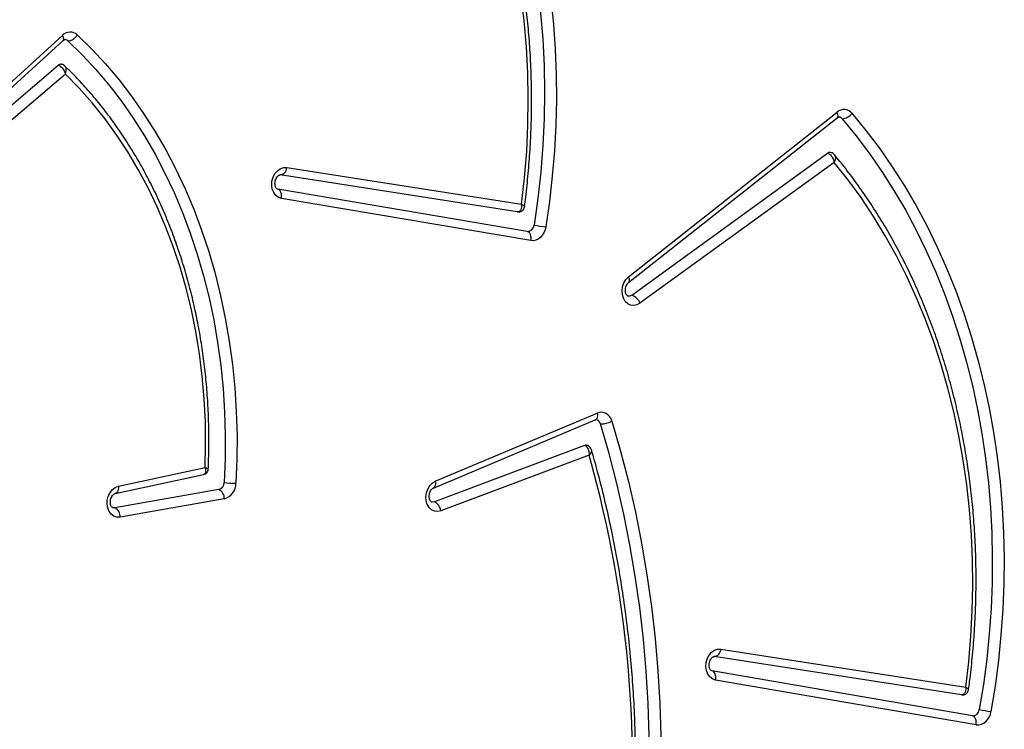
# Model space of a CAD drawing. Units: centimetres. Extents: x -1182 to 1081, y -2527 to -1124.
# Drawn here: x 305 to 340, y -1949 to -1923 of the extents above; entities that cross this region are included whole.
import ezdxf

# ---------------------------------------------------------------- set-up
doc = ezdxf.new("R2010")
doc.units = ezdxf.units.CM
doc.layers.add('VP-DIM', color=7, linetype='Continuous')
doc.layers.add('VP-EQ', color=7, linetype='Continuous', true_color=0x8a3492)
doc.dimstyles.new('ISO-25', dxfattribs={"dimtxt": 2.5, "dimasz": 2.5, "dimexe": 1.25, "dimexo": 0.625, "dimtad": 1, "dimtxsty": 'Standard', "dimcen": 2.5, "dimadec": 0, "dimazin": 0, "dimtfac": 1, "dimtmove": 0, "dimatfit": 3, "dimfxl": 1, "dimarcsym": 0})

# ---------------------------------------------------------------- blocks, each defined once
blk = doc.blocks.new('*D77')
at = {"layer": 'Defpoints', "color": 0}
for p in [(730.508, -1144.429), (-513.011, -1738.167), (730.508, -1939.684)]:
    blk.add_point(p, dxfattribs=at)
at = {"layer": 'VP-DIM', "color": 0, "lineweight": -2}
for p, q in [((-513.011, -1214.429), (-513.011, -1124.429)), ((730.508, -1214.429), (730.508, -1124.429)), ((-493.011, -1144.429), (65.415, -1144.429)), ((710.508, -1144.429), (152.082, -1144.429))]:
    blk.add_line(p, q, dxfattribs=at)
at = {"layer": 'VP-DIM', "color": 0}
for points in [[(-493.011, -1141.096), (-493.011, -1147.762), (-513.011, -1144.429)], [(710.508, -1147.762), (710.508, -1141.096), (730.508, -1144.429)]]:
    blk.add_solid(points, dxfattribs=at)
at = {"layer": 'VP-DIM', "color": 0, "linetype": 'ByBlock', "insert": (108.749, -1144.429), "char_height": 20, "attachment_point": 5}
blk.add_mtext('1244', dxfattribs=at)
blk = doc.blocks.new('*D78')
at = {"layer": 'Defpoints', "color": 0}
for p in [(-134.051, -1313.19), (279.742, -2526.692), (1061.142, -2526.692)]:
    blk.add_point(p, dxfattribs=at)
at = {"layer": 'VP-DIM', "color": 0, "lineweight": -2}
for p, q in [((991.142, -1313.19), (1081.142, -1313.19)), ((1061.142, -1333.19), (1061.142, -1879.941)), ((1061.142, -2506.692), (1061.142, -1959.941)), ((991.142, -2526.692), (1081.142, -2526.692))]:
    blk.add_line(p, q, dxfattribs=at)
at = {"layer": 'VP-DIM', "color": 0}
for points in [[(1064.475, -1333.19), (1057.809, -1333.19), (1061.142, -1313.19)], [(1057.809, -2506.692), (1064.475, -2506.692), (1061.142, -2526.692)]]:
    blk.add_solid(points, dxfattribs=at)
at = {"layer": 'VP-DIM', "color": 0, "linetype": 'ByBlock', "insert": (1061.142, -1919.941), "char_height": 20, "attachment_point": 5, "rotation": 90}
blk.add_mtext('1214', dxfattribs=at)
blk = doc.blocks.new('*D79')
at = {"layer": 'Defpoints', "color": 0}
for p in [(-205.103, -1516.918), (302.542, -2326.692), (968.023, -2326.692)]:
    blk.add_point(p, dxfattribs=at)
at = {"layer": 'VP-DIM', "color": 0, "lineweight": -2}
for p, q in [((898.023, -1516.918), (988.023, -1516.918)), ((968.023, -1536.918), (968.023, -1890.138)), ((968.023, -2306.692), (968.023, -1953.472)), ((898.023, -2326.692), (988.023, -2326.692))]:
    blk.add_line(p, q, dxfattribs=at)
at = {"layer": 'VP-DIM', "color": 0}
for points in [[(971.357, -1536.918), (964.69, -1536.918), (968.023, -1516.918)], [(964.69, -2306.692), (971.357, -2306.692), (968.023, -2326.692)]]:
    blk.add_solid(points, dxfattribs=at)
at = {"layer": 'VP-DIM', "color": 0, "linetype": 'ByBlock', "insert": (968.023, -1921.805), "char_height": 20, "attachment_point": 5, "rotation": 90}
blk.add_mtext('810', dxfattribs=at)
blk = doc.blocks.new('3031-1-X1_')
at = {"color": 7, "linetype": 'Continuous', "lineweight": 25}
for p, q in [((2148.718, -1138.229), (2151.856, -1135.375)), ((2148.737, -1138.418), (2151.874, -1135.564)), ((2148.88, -1138.847), (2151.698, -1136.446)), ((2151.954, -1136.763), (2149.184, -1139.122)), ((2172.077, -1144.008), (2179.529, -1138.12)), ((2172.079, -1144.21), (2179.532, -1138.322)), ((2172.197, -1144.66), (2179.188, -1139.587)), ((2179.425, -1139.913), (2172.485, -1144.948)), ((2159.86, -1140.101), (2168.254, -1141.407)), ((2168.102, -1141.682), (2159.628, -1140.364)), ((2168.456, -1142.38), (2159.541, -1140.876)), ((2168.588, -1142.709), (2159.673, -1141.205)), ((2165.169, -1151.305), (2170.953, -1148.869)), ((2165.102, -1151.548), (2170.887, -1149.112)), ((2170.5, -1150.025), (2165.137, -1152.045)), ((2170.665, -1150.369), (2165.37, -1152.363)), ((2153.848, -1151.486), (2156.945, -1150.82)), ((2153.728, -1151.746), (2156.891, -1151.066)), ((2157.434, -1151.606), (2153.714, -1152.257)), ((2153.714, -1152.257), (2153.656, -1152.257)), ((2157.63, -1151.934), (2153.91, -1152.586)), ((2175.372, -1157.303), (2184.123, -1158.665)), ((2183.971, -1158.94), (2175.14, -1157.566)), ((2184.363, -1159.683), (2175.052, -1158.079)), ((2184.495, -1160.012), (2175.184, -1158.407))]:
    blk.add_line(p, q, dxfattribs=at)
at = {"color": 7, "linetype": 'Continuous', "lineweight": 25, "flags": 128}
for points in [[(2166.88, -1126.718), (2167.224, -1127.526), (2167.539, -1128.354), (2167.826, -1129.2), (2168.085, -1130.063), (2168.314, -1130.942), (2168.514, -1131.835), (2168.684, -1132.741), (2168.824, -1133.657), (2168.933, -1134.584), (2169.012, -1135.518), (2169.06, -1136.459), (2169.077, -1137.405), (2169.063, -1138.354), (2169.019, -1139.305), (2168.944, -1140.256), (2168.838, -1141.206), (2168.702, -1142.153)], [(2167.273, -1126.588), (2167.602, -1127.361), (2167.906, -1128.151), (2168.185, -1128.958), (2168.437, -1129.781), (2168.664, -1130.618), (2168.864, -1131.468), (2169.036, -1132.33), (2169.182, -1133.203), (2169.3, -1134.084), (2169.391, -1134.974), (2169.454, -1135.871), (2169.489, -1136.773), (2169.497, -1137.678), (2169.476, -1138.587), (2169.428, -1139.497), (2169.352, -1140.407), (2169.249, -1141.315), (2169.118, -1142.221)], [(2168.254, -1141.407), (2168.361, -1140.468), (2168.437, -1139.527), (2168.482, -1138.587), (2168.495, -1137.649), (2168.477, -1136.714), (2168.428, -1135.785), (2168.348, -1134.862), (2168.237, -1133.947), (2168.095, -1133.042), (2167.922, -1132.149), (2167.719, -1131.269), (2167.486, -1130.403), (2167.224, -1129.554), (2166.933, -1128.722), (2166.613, -1127.909)], [(2152.378, -1135.36), (2152.893, -1135.864), (2153.388, -1136.397), (2153.863, -1136.959), (2154.316, -1137.548), (2154.747, -1138.163), (2155.154, -1138.803), (2155.538, -1139.468), (2155.897, -1140.154), (2156.23, -1140.863), (2156.538, -1141.591), (2156.819, -1142.338), (2157.073, -1143.103), (2157.299, -1143.883), (2157.498, -1144.678), (2157.668, -1145.485), (2157.81, -1146.305), (2157.923, -1147.134), (2158.006, -1147.972), (2158.061, -1148.816), (2158.086, -1149.666), (2158.082, -1150.519), (2158.048, -1151.375)], [(2152.043, -1135.571), (2152.55, -1136.068), (2153.038, -1136.593), (2153.506, -1137.146), (2153.952, -1137.727), (2154.376, -1138.333), (2154.777, -1138.963), (2155.155, -1139.618), (2155.509, -1140.294), (2155.837, -1140.992), (2156.14, -1141.709), (2156.417, -1142.445), (2156.667, -1143.198), (2156.89, -1143.967), (2157.086, -1144.749), (2157.254, -1145.545), (2157.393, -1146.352), (2157.504, -1147.169), (2157.587, -1147.994), (2157.64, -1148.826), (2157.665, -1149.663), (2157.661, -1150.504), (2157.628, -1151.346)], [(2156.945, -1150.82), (2156.964, -1149.997), (2156.954, -1149.176), (2156.914, -1148.36), (2156.843, -1147.551), (2156.743, -1146.749), (2156.614, -1145.957), (2156.455, -1145.177), (2156.267, -1144.41), (2156.05, -1143.657), (2155.806, -1142.92), (2155.534, -1142.202), (2155.234, -1141.502), (2154.909, -1140.823), (2154.557, -1140.166), (2154.181, -1139.533), (2153.781, -1138.925), (2153.357, -1138.342), (2152.91, -1137.787), (2152.442, -1137.26), (2151.954, -1136.763)], [(2180.058, -1138.161), (2180.559, -1138.772), (2181.04, -1139.408), (2181.499, -1140.069), (2181.936, -1140.754), (2182.35, -1141.461), (2182.741, -1142.191), (2183.107, -1142.941), (2183.449, -1143.712), (2183.767, -1144.5), (2184.058, -1145.306), (2184.324, -1146.128), (2184.563, -1146.966), (2184.776, -1147.817), (2184.961, -1148.68), (2185.12, -1149.555), (2185.251, -1150.439), (2185.354, -1151.332), (2185.429, -1152.233), (2185.476, -1153.139), (2185.496, -1154.05), (2185.487, -1154.964), (2185.45, -1155.88), (2185.385, -1156.797), (2185.292, -1157.713), (2185.172, -1158.626), (2185.024, -1159.537)], [(2179.705, -1138.355), (2180.2, -1138.957), (2180.675, -1139.585), (2181.128, -1140.238), (2181.56, -1140.914), (2181.969, -1141.613), (2182.354, -1142.334), (2182.716, -1143.075), (2183.054, -1143.835), (2183.367, -1144.614), (2183.655, -1145.41), (2183.918, -1146.222), (2184.154, -1147.049), (2184.364, -1147.889), (2184.547, -1148.742), (2184.704, -1149.605), (2184.833, -1150.479), (2184.935, -1151.361), (2185.009, -1152.25), (2185.056, -1153.145), (2185.075, -1154.044), (2185.066, -1154.947), (2185.03, -1155.852), (2184.966, -1156.757), (2184.874, -1157.661), (2184.755, -1158.564), (2184.609, -1159.463)], [(2184.123, -1158.665), (2184.23, -1157.755), (2184.309, -1156.845), (2184.358, -1155.934), (2184.378, -1155.024), (2184.369, -1154.118), (2184.33, -1153.215), (2184.262, -1152.319), (2184.165, -1151.43), (2184.039, -1150.55), (2183.884, -1149.68), (2183.7, -1148.821), (2183.488, -1147.976), (2183.249, -1147.145), (2182.981, -1146.33), (2182.687, -1145.531), (2182.366, -1144.752), (2182.019, -1143.992), (2181.647, -1143.253), (2181.249, -1142.536), (2180.828, -1141.842), (2180.383, -1141.173), (2179.915, -1140.53), (2179.425, -1139.913)], [(2159.673, -1141.205), (2159.565, -1141.167), (2159.47, -1141.095), (2159.396, -1140.993), (2159.346, -1140.867), (2159.326, -1140.728), (2159.335, -1140.583), (2159.374, -1140.443), (2159.44, -1140.317), (2159.527, -1140.214), (2159.631, -1140.141), (2159.745, -1140.102), (2159.86, -1140.101)], [(2159.86, -1140.101), (2159.847, -1140.158), (2159.827, -1140.211), (2159.802, -1140.259), (2159.772, -1140.3), (2159.738, -1140.332), (2159.702, -1140.354), (2159.664, -1140.364), (2159.628, -1140.364)], [(2159.673, -1141.205), (2159.68, -1141.147), (2159.679, -1141.089), (2159.671, -1141.035), (2159.656, -1140.986), (2159.634, -1140.944), (2159.607, -1140.911), (2159.576, -1140.888), (2159.541, -1140.876)], [(2168.588, -1142.709), (2168.594, -1142.65), (2168.593, -1142.593), (2168.585, -1142.539), (2168.57, -1142.49), (2168.549, -1142.448), (2168.522, -1142.415), (2168.49, -1142.392), (2168.456, -1142.38)], [(2169.118, -1142.221), (2169.092, -1142.329), (2169.05, -1142.43), (2168.993, -1142.52), (2168.925, -1142.596), (2168.847, -1142.655), (2168.762, -1142.694), (2168.675, -1142.712), (2168.588, -1142.709)], [(2172.485, -1144.948), (2172.377, -1145.006), (2172.263, -1145.028), (2172.151, -1145.014), (2172.048, -1144.963), (2171.961, -1144.88), (2171.895, -1144.77), (2171.856, -1144.64), (2171.846, -1144.499), (2171.865, -1144.356), (2171.912, -1144.221), (2171.984, -1144.102), (2172.077, -1144.008)], [(2172.197, -1144.66), (2172.12, -1144.694), (2172.06, -1144.695)], [(2172.403, -1167.369), (2172.548, -1166.208), (2172.662, -1165.045), (2172.746, -1163.882), (2172.8, -1162.718), (2172.823, -1161.557), (2172.815, -1160.398), (2172.776, -1159.244), (2172.707, -1158.095), (2172.608, -1156.953), (2172.478, -1155.819), (2172.318, -1154.695), (2172.128, -1153.58), (2171.908, -1152.478), (2171.658, -1151.388), (2171.379, -1150.312), (2171.071, -1149.252)], [(2171.477, -1149.158), (2171.788, -1150.227), (2172.069, -1151.312), (2172.321, -1152.411), (2172.543, -1153.523), (2172.734, -1154.646), (2172.896, -1155.781), (2173.027, -1156.924), (2173.127, -1158.076), (2173.197, -1159.234), (2173.235, -1160.399), (2173.243, -1161.567), (2173.22, -1162.738), (2173.166, -1163.911), (2173.082, -1165.085), (2172.966, -1166.257), (2172.82, -1167.428)], [(2153.91, -1152.586), (2153.796, -1152.587), (2153.688, -1152.552), (2153.593, -1152.482), (2153.517, -1152.382), (2153.467, -1152.259), (2153.444, -1152.121), (2153.451, -1151.977), (2153.487, -1151.837), (2153.549, -1151.71), (2153.634, -1151.605), (2153.736, -1151.529), (2153.848, -1151.486)], [(2165.37, -1152.363), (2165.256, -1152.387), (2165.144, -1152.374), (2165.04, -1152.325), (2164.952, -1152.243), (2164.885, -1152.133), (2164.845, -1152.003), (2164.834, -1151.862), (2164.852, -1151.719), (2164.899, -1151.583), (2164.97, -1151.463), (2165.063, -1151.369), (2165.169, -1151.305)], [(2165.137, -1152.045), (2165.058, -1152.055), (2165.048, -1152.054)], [(2175.184, -1158.407), (2175.075, -1158.369), (2174.981, -1158.297), (2174.907, -1158.194), (2174.858, -1158.069), (2174.838, -1157.929), (2174.847, -1157.785), (2174.886, -1157.645), (2174.952, -1157.519), (2175.039, -1157.416), (2175.143, -1157.343), (2175.257, -1157.304), (2175.372, -1157.303)], [(2175.372, -1157.303), (2175.359, -1157.36), (2175.339, -1157.414), (2175.314, -1157.462), (2175.283, -1157.503), (2175.25, -1157.535), (2175.213, -1157.556), (2175.176, -1157.567), (2175.14, -1157.566)], [(2175.184, -1158.407), (2175.19, -1158.349), (2175.19, -1158.292), (2175.182, -1158.238), (2175.167, -1158.189), (2175.145, -1158.147), (2175.118, -1158.114), (2175.087, -1158.091), (2175.052, -1158.079)], [(2184.495, -1160.012), (2184.501, -1159.953), (2184.501, -1159.896), (2184.493, -1159.842), (2184.478, -1159.793), (2184.456, -1159.751), (2184.43, -1159.718), (2184.398, -1159.695), (2184.363, -1159.683)]]:
    blk.add_lwpolyline(points, dxfattribs=at)
at = {"color": 8, "linetype": 'Continuous', "lineweight": 25, "flags": 128}
for points in [[(2151.874, -1135.564), (2151.881, -1135.557), (2151.893, -1135.533), (2151.896, -1135.501), (2151.891, -1135.463), (2151.877, -1135.421), (2151.856, -1135.375)], [(2179.532, -1138.322), (2179.542, -1138.312), (2179.556, -1138.286), (2179.562, -1138.252), (2179.559, -1138.212), (2179.548, -1138.168), (2179.529, -1138.12)], [(2172.079, -1144.21), (2172.09, -1144.2), (2172.103, -1144.174), (2172.109, -1144.141), (2172.106, -1144.101), (2172.095, -1144.056), (2172.077, -1144.008)], [(2170.953, -1148.869), (2170.961, -1148.923), (2170.962, -1148.974), (2170.955, -1149.02), (2170.941, -1149.059), (2170.92, -1149.089), (2170.894, -1149.109), (2170.887, -1149.112)], [(2153.848, -1151.486), (2153.849, -1151.543), (2153.842, -1151.596), (2153.829, -1151.644), (2153.809, -1151.684), (2153.784, -1151.716), (2153.754, -1151.737), (2153.728, -1151.746)], [(2165.169, -1151.305), (2165.177, -1151.359), (2165.177, -1151.41), (2165.17, -1151.456), (2165.156, -1151.494), (2165.136, -1151.524), (2165.109, -1151.545), (2165.102, -1151.548)]]:
    blk.add_lwpolyline(points, dxfattribs=at)
at = {"color": 7, "linetype": 'Continuous', "lineweight": 25}
for centre, radius, start, end in [((2152.125, -1135.636), 0.375, 47.4647, 135.9945), ((2152.03, -1135.179), 0.393, 271.9772, 332.5962), ((2151.927, -1135.694), 0.169, 46.4338, 79.3007), ((2151.793, -1136.55), 0.141, 81.5242, 132.512), ((2179.773, -1138.398), 0.37, 39.7311, 131.278), ((2179.699, -1137.924), 0.43, 270.8356, 326.5783), ((2179.572, -1138.465), 0.173, 39.5054, 78.8808), ((2179.272, -1139.695), 0.136, 80.7407, 127.7763), ((2168.463, -1142.141), 0.239, 268.3122, 356.9321), ((2171.398, -1126.822), 15.567, 260.0243, 261.5754), ((2172.033, -1145.113), 0.482, 20.0001, 70.0899), ((2171.093, -1149.234), 0.391, 11.2578, 110.9859), ((2170.88, -1149.298), 0.196, 13.4592, 76.9616), ((2171.121, -1148.547), 0.707, 265.9179, 300.2163), ((2170.547, -1150.145), 0.129, 79.6863, 111.1907), ((2131.001, -1161.602), 41.224, 353.0376, 15.8126), ((2157.36, -1151.348), 0.268, 285.9939, 0.428), ((2158.01, -1148.837), 2.538, 261.3393, 270.8573), ((2157.47, -1151.379), 0.578, 286.0099, 0.4177), ((2157.295, -1151.911), 0.335, 356.0565, 65.6432), ((2153.576, -1152.563), 0.335, 356.0565, 65.6432), ((2164.989, -1152.398), 0.383, 5.2448, 67.2484), ((2184.372, -1159.446), 0.238, 267.9319, 355.9152), ((2184.513, -1159.5), 0.512, 267.9392, 355.9098), ((2207.166, -1034.21), 127.268, 259.79107, 259.98079)]:
    blk.add_arc(centre, radius, start, end, dxfattribs=at)
for points, knots in [([(2168.357, -1141.493), (2168.372, -1141.381), (2168.424, -1140.988), (2168.494, -1140.311), (2168.56, -1139.464), (2168.601, -1138.617), (2168.616, -1137.772), (2168.606, -1136.929), (2168.571, -1136.09), (2168.511, -1135.255), (2168.426, -1134.426), (2168.316, -1133.605), (2168.182, -1132.792), (2168.023, -1131.988), (2167.839, -1131.194), (2167.632, -1130.413), (2167.401, -1129.643), (2167.145, -1128.888), (2166.903, -1128.237), (2166.739, -1127.842), (2166.675, -1127.689)], [0, 0, 0, 0, 0.023347, 0.08206, 0.140775, 0.19949, 0.258206, 0.316921, 0.37564, 0.434355, 0.493074, 0.551791, 0.610509, 0.669228, 0.727948, 0.786665, 0.845381, 0.904096, 0.962809, 1, 1, 1, 1]), ([(2151.874, -1135.564), (2151.881, -1135.559), (2151.902, -1135.541), (2151.933, -1135.528), (2151.948, -1135.525), (2151.956, -1135.528), (2151.958, -1135.529)], [0, 0, 0, 0, 0.1497625, 0.4920328, 0.8674447, 1, 1, 1, 1]), ([(2151.937, -1136.477), (2151.933, -1136.472), (2151.912, -1136.447), (2151.868, -1136.422), (2151.828, -1136.417), (2151.813, -1136.415)], [0, 0, 0, 0, 0.1356349, 0.6903223, 1, 1, 1, 1]), ([(2151.698, -1136.446), (2151.716, -1136.452), (2151.752, -1136.463), (2151.809, -1136.507), (2151.864, -1136.568), (2151.915, -1136.651), (2151.942, -1136.72), (2151.953, -1136.758), (2151.954, -1136.763), (2151.954, -1136.763)], [0, 0, 0, 0, 0.182181, 0.357961, 0.536776, 0.737284, 0.966884, 0.997716, 1, 1, 1, 1]), ([(2157.058, -1150.868), (2157.062, -1150.774), (2157.077, -1150.428), (2157.085, -1149.829), (2157.073, -1149.073), (2157.035, -1148.321), (2156.972, -1147.574), (2156.884, -1146.834), (2156.771, -1146.102), (2156.633, -1145.379), (2156.472, -1144.665), (2156.286, -1143.964), (2156.076, -1143.275), (2155.842, -1142.6), (2155.586, -1141.939), (2155.307, -1141.295), (2155.006, -1140.669), (2154.683, -1140.06), (2154.339, -1139.471), (2153.974, -1138.903), (2153.589, -1138.356), (2153.186, -1137.831), (2152.763, -1137.33), (2152.348, -1136.876), (2152.066, -1136.602), (2151.937, -1136.477)], [0, 0, 0, 0, 0.016649, 0.061688, 0.106732, 0.151774, 0.19682, 0.241864, 0.286909, 0.331956, 0.377001, 0.422046, 0.467091, 0.51213, 0.557171, 0.602209, 0.647242, 0.692269, 0.737291, 0.782304, 0.827309, 0.872303, 0.917287, 0.962255, 1, 1, 1, 1]), ([(2179.532, -1138.322), (2179.538, -1138.318), (2179.559, -1138.302), (2179.587, -1138.294), (2179.598, -1138.292), (2179.604, -1138.295), (2179.605, -1138.295)], [0, 0, 0, 0, 0.163867, 0.546126, 0.972657, 1, 1, 1, 1]), ([(2179.188, -1139.587), (2179.206, -1139.593), (2179.242, -1139.604), (2179.296, -1139.648), (2179.347, -1139.71), (2179.393, -1139.795), (2179.416, -1139.867), (2179.424, -1139.907), (2179.425, -1139.913), (2179.425, -1139.913)], [0, 0, 0, 0, 0.181052, 0.355468, 0.532951, 0.732807, 0.962752, 0.997683, 1, 1, 1, 1]), ([(2179.434, -1139.646), (2179.428, -1139.638), (2179.406, -1139.608), (2179.357, -1139.576), (2179.312, -1139.567), (2179.294, -1139.563)], [0, 0, 0, 0, 0.184846, 0.658115, 1, 1, 1, 1]), ([(2184.225, -1158.752), (2184.238, -1158.653), (2184.29, -1158.274), (2184.363, -1157.612), (2184.434, -1156.765), (2184.478, -1155.918), (2184.498, -1155.072), (2184.493, -1154.229), (2184.463, -1153.389), (2184.407, -1152.553), (2184.327, -1151.723), (2184.221, -1150.901), (2184.091, -1150.086), (2183.937, -1149.28), (2183.758, -1148.485), (2183.554, -1147.701), (2183.327, -1146.929), (2183.077, -1146.171), (2182.803, -1145.428), (2182.506, -1144.7), (2182.187, -1143.989), (2181.846, -1143.295), (2181.484, -1142.62), (2181.1, -1141.964), (2180.696, -1141.329), (2180.271, -1140.715), (2179.852, -1140.152), (2179.566, -1139.805), (2179.434, -1139.646)], [0, 0, 0, 0, 0.013851, 0.053545, 0.093241, 0.132938, 0.172633, 0.21233, 0.252027, 0.291725, 0.331424, 0.371123, 0.410822, 0.450521, 0.490219, 0.529916, 0.569614, 0.609311, 0.649005, 0.688699, 0.728391, 0.768079, 0.807764, 0.847445, 0.88712, 0.926791, 0.966455, 1, 1, 1, 1]), ([(2159.54, -1140.876), (2159.537, -1140.876), (2159.53, -1140.874), (2159.515, -1140.866), (2159.486, -1140.837), (2159.458, -1140.784), (2159.441, -1140.709), (2159.441, -1140.621), (2159.461, -1140.534), (2159.497, -1140.458), (2159.542, -1140.402), (2159.586, -1140.372), (2159.615, -1140.363), (2159.625, -1140.364), (2159.63, -1140.364)], [0, 0, 0, 0, 0.042199, 0.140002, 0.227174, 0.308742, 0.394493, 0.479548, 0.564562, 0.649364, 0.733962, 0.819957, 0.911165, 1, 1, 1, 1]), ([(2168.254, -1141.407), (2168.254, -1141.407), (2168.257, -1141.443), (2168.258, -1141.517), (2168.233, -1141.606), (2168.193, -1141.66), (2168.149, -1141.684), (2168.118, -1141.683), (2168.102, -1141.682)], [0, 0, 0, 0, 0.002332, 0.228793, 0.484977, 0.68503, 0.837825, 1, 1, 1, 1]), ([(2168.105, -1141.681), (2168.109, -1141.682), (2168.136, -1141.69), (2168.192, -1141.682), (2168.265, -1141.654), (2168.32, -1141.599), (2168.349, -1141.542), (2168.354, -1141.506), (2168.356, -1141.493)], [0, 0, 0, 0, 0.036007, 0.240481, 0.461864, 0.690057, 0.882184, 1, 1, 1, 1]), ([(2172.06, -1144.695), (2172.059, -1144.695), (2172.051, -1144.695), (2172.04, -1144.689), (2172.011, -1144.662), (2171.982, -1144.612), (2171.963, -1144.539), (2171.961, -1144.453), (2171.978, -1144.364), (2172.012, -1144.286), (2172.05, -1144.236), (2172.071, -1144.217), (2172.079, -1144.21)], [0, 0, 0, 0, 0.015582, 0.16094, 0.276526, 0.383734, 0.496204, 0.607411, 0.71851, 0.829411, 0.939884, 1, 1, 1, 1]), ([(2170.887, -1149.112), (2170.891, -1149.111), (2170.908, -1149.105), (2170.916, -1149.103), (2170.924, -1149.107), (2170.924, -1149.107)], [0, 0, 0, 0, 0.257075, 0.933142, 1, 1, 1, 1]), ([(2170.5, -1150.025), (2170.517, -1150.031), (2170.549, -1150.041), (2170.596, -1150.087), (2170.638, -1150.161), (2170.665, -1150.261), (2170.667, -1150.336), (2170.665, -1150.369), (2170.665, -1150.369)], [0, 0, 0, 0, 0.171773, 0.335644, 0.541609, 0.791772, 0.9977, 1, 1, 1, 1]), ([(2170.749, -1150.187), (2170.743, -1150.167), (2170.729, -1150.124), (2170.68, -1150.068), (2170.622, -1150.029), (2170.582, -1150.024), (2170.569, -1150.022)], [0, 0, 0, 0, 0.234188, 0.535106, 0.844571, 1, 1, 1, 1]), ([(2172.026, -1166.681), (2172.042, -1166.539), (2172.1, -1166.051), (2172.18, -1165.214), (2172.256, -1164.17), (2172.307, -1163.127), (2172.333, -1162.085), (2172.334, -1161.045), (2172.31, -1160.008), (2172.261, -1158.976), (2172.186, -1157.948), (2172.087, -1156.926), (2171.963, -1155.911), (2171.814, -1154.903), (2171.641, -1153.905), (2171.443, -1152.915), (2171.221, -1151.937), (2170.991, -1151.026), (2170.825, -1150.448), (2170.75, -1150.187)], [0, 0, 0, 0, 0.025111, 0.086727, 0.148344, 0.209963, 0.27158, 0.333197, 0.394817, 0.456437, 0.518056, 0.579675, 0.641296, 0.702913, 0.764535, 0.826155, 0.887773, 0.949392, 1, 1, 1, 1]), ([(2156.891, -1151.066), (2156.914, -1151.059), (2156.961, -1151.044), (2157.018, -1150.992), (2157.052, -1150.929), (2157.056, -1150.886), (2157.057, -1150.868)], [0, 0, 0, 0, 0.256286, 0.530517, 0.805803, 1, 1, 1, 1]), ([(2165.048, -1152.054), (2165.048, -1152.054), (2165.04, -1152.054), (2165.029, -1152.048), (2165, -1152.022), (2164.971, -1151.972), (2164.951, -1151.9), (2164.949, -1151.813), (2164.965, -1151.725), (2164.999, -1151.647), (2165.043, -1151.587), (2165.08, -1151.559), (2165.097, -1151.551), (2165.102, -1151.548)], [0, 0, 0, 0, 0.005607, 0.143646, 0.248325, 0.345336, 0.447078, 0.547632, 0.648011, 0.748284, 0.848129, 0.949238, 1, 1, 1, 1]), ([(2153.657, -1152.256), (2153.652, -1152.255), (2153.643, -1152.254), (2153.621, -1152.239), (2153.591, -1152.2), (2153.566, -1152.135), (2153.557, -1152.051), (2153.566, -1151.962), (2153.594, -1151.879), (2153.635, -1151.811), (2153.681, -1151.767), (2153.712, -1151.751), (2153.724, -1151.747), (2153.728, -1151.746)], [0, 0, 0, 0, 0.08888, 0.191595, 0.285441, 0.383414, 0.478406, 0.573195, 0.667855, 0.762113, 0.856832, 0.95457, 1, 1, 1, 1]), ([(2175.051, -1158.079), (2175.049, -1158.078), (2175.042, -1158.076), (2175.026, -1158.069), (2174.998, -1158.04), (2174.97, -1157.986), (2174.953, -1157.911), (2174.953, -1157.823), (2174.973, -1157.736), (2175.01, -1157.66), (2175.055, -1157.604), (2175.098, -1157.574), (2175.127, -1157.565), (2175.137, -1157.566), (2175.142, -1157.567)], [0, 0, 0, 0, 0.0422371, 0.1400696, 0.2272231, 0.3088533, 0.3946449, 0.4798143, 0.5649017, 0.6497493, 0.7344324, 0.8205222, 0.9118953, 1, 1, 1, 1]), ([(2184.123, -1158.665), (2184.123, -1158.665), (2184.126, -1158.701), (2184.126, -1158.775), (2184.101, -1158.864), (2184.061, -1158.918), (2184.017, -1158.942), (2183.986, -1158.941), (2183.971, -1158.94)], [0, 0, 0, 0, 0.002237, 0.228002, 0.4841, 0.684338, 0.837533, 1, 1, 1, 1]), ([(2183.974, -1158.939), (2183.978, -1158.94), (2184.005, -1158.948), (2184.061, -1158.94), (2184.133, -1158.911), (2184.188, -1158.857), (2184.218, -1158.8), (2184.222, -1158.765), (2184.224, -1158.752)], [0, 0, 0, 0, 0.036778, 0.241977, 0.463996, 0.692353, 0.884856, 1, 1, 1, 1])]:
    blk.add_open_spline(points, degree=3, knots=knots, dxfattribs=at)
at = {"color": 8, "linetype": 'Continuous', "lineweight": 25}
for points, knots in [([(2151.954, -1136.763), (2151.954, -1136.763), (2151.956, -1136.758), (2151.97, -1136.72), (2151.987, -1136.65), (2151.985, -1136.568), (2151.968, -1136.509), (2151.946, -1136.487), (2151.937, -1136.477)], [0, 0, 0, 0, 0.002962, 0.042464, 0.33775, 0.595563, 0.825475, 1, 1, 1, 1]), ([(2179.434, -1139.646), (2179.44, -1139.653), (2179.457, -1139.672), (2179.469, -1139.725), (2179.466, -1139.803), (2179.445, -1139.87), (2179.428, -1139.908), (2179.425, -1139.913), (2179.425, -1139.913)], [0, 0, 0, 0, 0.129501, 0.369263, 0.639172, 0.949625, 0.996755, 1, 1, 1, 1]), ([(2168.254, -1141.407), (2168.254, -1141.407), (2168.267, -1141.414), (2168.291, -1141.429), (2168.331, -1141.457), (2168.359, -1141.481), (2168.355, -1141.49), (2168.354, -1141.492)], [0, 0, 0, 0, 0.003916, 0.20193, 0.394389, 0.834942, 1, 1, 1, 1]), ([(2170.749, -1150.187), (2170.751, -1150.2), (2170.757, -1150.233), (2170.726, -1150.299), (2170.687, -1150.347), (2170.665, -1150.369), (2170.665, -1150.369)], [0, 0, 0, 0, 0.271547, 0.669092, 0.996356, 1, 1, 1, 1]), ([(2156.945, -1150.82), (2156.945, -1150.821), (2156.954, -1150.85), (2156.968, -1150.914), (2156.964, -1150.994), (2156.936, -1151.044), (2156.91, -1151.065), (2156.893, -1151.065), (2156.891, -1151.065)], [0, 0, 0, 0, 0.002738, 0.243109, 0.536333, 0.778921, 0.972471, 1, 1, 1, 1]), ([(2156.945, -1150.82), (2156.945, -1150.821), (2156.97, -1150.829), (2157.017, -1150.845), (2157.056, -1150.862), (2157.055, -1150.866), (2157.055, -1150.868)], [0, 0, 0, 0, 0.003965, 0.355084, 0.783466, 1, 1, 1, 1]), ([(2184.222, -1158.751), (2184.223, -1158.749), (2184.227, -1158.74), (2184.2, -1158.715), (2184.16, -1158.687), (2184.136, -1158.672), (2184.123, -1158.665), (2184.123, -1158.665)], [0, 0, 0, 0, 0.165984, 0.606457, 0.798619, 0.99608, 1, 1, 1, 1])]:
    blk.add_open_spline(points, degree=3, knots=knots, dxfattribs=at)
blk = doc.blocks.new('3031-1-X1_2d')
at = {"layer": 'VP-EQ', "color": 0, "linetype": 'ByBlock', "lineweight": -2}
blk.add_blockref('3031-1-X1_', (-1845.544, -788.388), dxfattribs=at)

msp = doc.modelspace()

# ---------------------------------------------------------------- block references
at = {"layer": 'VP-EQ', "color": 0, "linetype": 'ByBlock', "lineweight": -2}
msp.add_blockref('3031-1-X1_2d', (0, 0), dxfattribs=at)

# ---------------------------------------------------------------- dimensions: what is measured, and where the dimension line sits
at = {"layer": 'VP-DIM', "color": 0}
dim = msp.add_linear_dim(base=(730.508, -1144.429), p1=(-513.011, -1738.167), p2=(730.508, -1939.684), dimstyle='ISO-25', override={"dimtxt": 20, "dimasz": 20, "dimexe": 20, "dimexo": 50, "dimgap": 10, "dimtad": 0, "dimdec": 0, "dimzin": 1, "dimadec": 2, "dimfxl": 70, "dimfxlon": 1, "dimtzin": 1}, dxfattribs=at)
dim.commit()
dim.dimension.update_dxf_attribs({"geometry": '*D77', "text_midpoint": (108.749, -1144.429)})
for base, p1, p2, picture, middle in [((1061.142, -2526.692), (-134.051, -1313.19), (279.742, -2526.692), '*D78', (1061.142, -1919.941)), ((968.023, -2326.692), (-205.103, -1516.918), (302.542, -2326.692), '*D79', (968.023, -1921.805))]:
    dim = msp.add_linear_dim(base=base, p1=p1, p2=p2, angle=90, dimstyle='ISO-25', override={"dimtxt": 20, "dimasz": 20, "dimexe": 20, "dimexo": 50, "dimgap": 10, "dimtad": 0, "dimdec": 0, "dimzin": 1, "dimadec": 2, "dimfxl": 70, "dimfxlon": 1, "dimtzin": 1}, dxfattribs=at)
    dim.commit()
    dim.dimension.update_dxf_attribs({"geometry": picture, "text_midpoint": middle})

doc.saveas('drawing.dxf')
